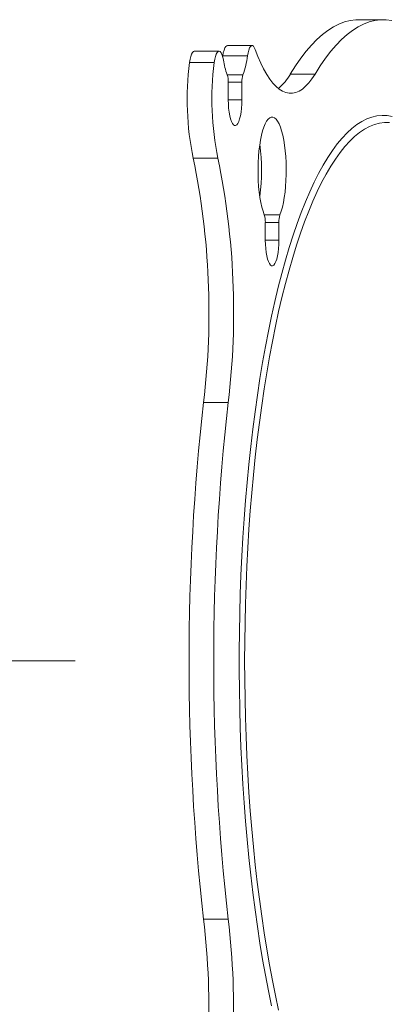
# Model space of a CAD drawing. Units: inches. Extents: x 4 to 132, y 2 to 86.
# Drawn here: x 78 to 79, y 44 to 48 of the extents above; entities that cross this region are included whole.
import ezdxf

# ---------------------------------------------------------------- set-up
doc = ezdxf.new("R2010")
doc.units = ezdxf.units.IN
doc.header["$MEASUREMENT"] = 0
doc.styles.add('SLDTEXTSTYLE2', font='TXT', dxfattribs={"width": 0.75})
doc.dimstyles.new('SLDDIMSTYLE0', dxfattribs={"dimtxt": 1, "dimasz": 0.8, "dimexe": 0, "dimexo": 0.0625, "dimgap": 0.25, "dimtad": 0, "dimtih": 1, "dimtoh": 1, "dimzin": 12, "dimdsep": 46, "dimtxsty": 'SLDTEXTSTYLE2', "dimsah": 1, "dimcen": 0.09, "dimadec": 0, "dimazin": 0, "dimtfac": 1, "dimtofl": 0, "dimtmove": 0, "dimatfit": 3, "dimfxl": 0, "dimtolj": 1, "dimtzin": 12, "dimarcsym": 0})

# ---------------------------------------------------------------- blocks, each defined once
blk = doc.blocks.new('*D14')
at = {"color": 7, "linetype": 'Continuous', "lineweight": 0}
for p, q in [((77.8542, 45.3003), (65.6741, 45.3003)), ((66.6741, 45.3003), (66.6741, 33.6213)), ((64.607, 31.9137), (64.607, 30.5635)), ((64.607, 31.9137), (64.8097, 31.9137)), ((68.7413, 31.9137), (68.5386, 31.9137)), ((68.7413, 31.9137), (68.7413, 30.5635)), ((64.607, 30.5635), (64.8097, 30.5635)), ((68.7413, 30.5635), (68.5386, 30.5635)), ((66.6741, 18.0503), (66.6741, 30.4444)), ((72.8074, 18.0503), (65.6741, 18.0503))]:
    blk.add_line(p, q, dxfattribs=at)
for points in [[(66.6741, 45.3003), (66.4661, 44.5003), (66.8821, 44.5003)], [(66.6741, 18.0503), (66.8821, 18.8503), (66.4661, 18.8503)]]:
    blk.add_solid(points, dxfattribs=at)
at = {"color": 7, "linetype": 'Continuous', "lineweight": 0, "char_height": 1, "attachment_point": 1, "style": 'SLDTEXTSTYLE2'}
for s, insert in [('27.25', (65.0124, 33.3102)), ('692.2', (65.0124, 31.7217))]:
    blk.add_mtext(s, dxfattribs=dict(at, insert=insert))

msp = doc.modelspace()

# ---------------------------------------------------------------- linework, layer by layer
at = {"color": 7, "linetype": 'Continuous', "lineweight": 15}
for p, q in [((78.9345, 47.5503), (78.848, 47.5503)), ((78.3586, 47.4398), (78.272, 47.4398)), ((78.4746, 47.4597), (78.3881, 47.4597)), ((78.3714, 47.4201), (78.3719, 47.4233)), ((78.4584, 47.4233), (78.3719, 47.4233)), ((78.3419, 47.3997), (78.2553, 47.3997)), ((78.3876, 47.3572), (78.4424, 47.3572)), ((78.6953, 47.3596), (78.6087, 47.3596)), ((78.3912, 47.2688), (78.3912, 47.3312)), ((78.4387, 47.3312), (78.3912, 47.3312)), ((78.4387, 47.3312), (78.4387, 47.2688)), ((78.4387, 47.2688), (78.3912, 47.2688)), ((78.3548, 47.0639), (78.2683, 47.0639)), ((78.5174, 46.8651), (78.5723, 46.8651)), ((78.5211, 46.7767), (78.5211, 46.8391)), ((78.5686, 46.8391), (78.5211, 46.8391)), ((78.5686, 46.8391), (78.5686, 46.7767)), ((78.5686, 46.7767), (78.5211, 46.7767)), ((78.391, 46.2068), (78.3045, 46.2068)), ((78.391, 44.3938), (78.3045, 44.3938))]:
    msp.add_line(p, q, dxfattribs=at)
at = {"color": 7, "linetype": 'Continuous', "lineweight": 15, "flags": 128}
for points in [[(78.6087, 47.3596), (78.6269, 47.3885), (78.6453, 47.4152), (78.6639, 47.4395), (78.6828, 47.4614), (78.7018, 47.481), (78.7209, 47.4982), (78.7403, 47.5129), (78.7597, 47.5253), (78.7792, 47.5351), (78.7988, 47.5426), (78.8185, 47.5475), (78.8382, 47.55), (78.848, 47.5503)], [(78.6953, 47.3596), (78.7134, 47.3885), (78.7318, 47.4152), (78.7505, 47.4395), (78.7693, 47.4614), (78.7883, 47.481), (78.8075, 47.4982), (78.8268, 47.5129), (78.8462, 47.5253), (78.8657, 47.5351), (78.8853, 47.5426), (78.905, 47.5475), (78.9247, 47.55), (78.9444, 47.55), (78.9641, 47.5475)], [(78.2553, 47.3997), (78.2571, 47.4112), (78.2595, 47.4212), (78.2623, 47.4294), (78.2655, 47.4353), (78.2689, 47.4388), (78.272, 47.4398)], [(78.3739, 47.4088), (78.3717, 47.4192), (78.3689, 47.4277), (78.3658, 47.4342), (78.3625, 47.4382), (78.3589, 47.4398), (78.3554, 47.4388), (78.352, 47.4353), (78.3488, 47.4294), (78.346, 47.4212), (78.3437, 47.4112), (78.3419, 47.3997)], [(78.3719, 47.4233), (78.3738, 47.4342), (78.3763, 47.4436), (78.3792, 47.451), (78.3824, 47.4562), (78.3858, 47.4591), (78.3881, 47.4597)], [(78.4855, 47.4462), (78.4825, 47.4529), (78.4792, 47.4574), (78.4758, 47.4595), (78.4723, 47.4591), (78.4689, 47.4562), (78.4657, 47.451), (78.4628, 47.4436), (78.4604, 47.4342), (78.4584, 47.4233)], [(78.4855, 47.4462), (78.4951, 47.4211), (78.505, 47.3981), (78.5152, 47.3773), (78.5258, 47.3585), (78.5365, 47.342), (78.5476, 47.3278), (78.5587, 47.3159), (78.5701, 47.3063), (78.5816, 47.2992), (78.5931, 47.2944), (78.6047, 47.292), (78.6164, 47.2921), (78.628, 47.2946), (78.6395, 47.2995), (78.651, 47.3068), (78.6623, 47.3165), (78.6735, 47.3286), (78.6845, 47.343), (78.6953, 47.3596)], [(78.4387, 47.2688), (78.4384, 47.254), (78.4375, 47.2396), (78.4359, 47.226), (78.4337, 47.2135), (78.4311, 47.2026), (78.428, 47.1935), (78.4245, 47.1864), (78.4208, 47.1816), (78.417, 47.1791), (78.413, 47.1791), (78.4092, 47.1816), (78.4055, 47.1864), (78.402, 47.1935), (78.3989, 47.2026), (78.3962, 47.2135), (78.3941, 47.226), (78.3925, 47.2396), (78.3916, 47.254), (78.3912, 47.2688)], [(78.9655, 47.2108), (78.9478, 47.2137), (78.9301, 47.2143), (78.9124, 47.2125), (78.8947, 47.2084), (78.877, 47.2019), (78.8594, 47.1931), (78.842, 47.182), (78.8246, 47.1685), (78.8074, 47.1527), (78.7903, 47.1347), (78.7734, 47.1144), (78.7567, 47.0918), (78.7402, 47.0671), (78.7239, 47.0401), (78.708, 47.0111), (78.6922, 46.9799), (78.6768, 46.9466), (78.6617, 46.9114), (78.647, 46.8741), (78.6326, 46.8349), (78.6186, 46.7938), (78.6049, 46.7509), (78.5917, 46.7061), (78.5789, 46.6597), (78.5665, 46.6116), (78.5546, 46.5618), (78.5431, 46.5105), (78.5322, 46.4577), (78.5217, 46.4035), (78.5117, 46.3479), (78.5023, 46.2911), (78.4934, 46.233), (78.485, 46.1738), (78.4772, 46.1135), (78.47, 46.0521), (78.4633, 45.9899), (78.4572, 45.9268), (78.4517, 45.863), (78.4468, 45.7984), (78.4424, 45.7332), (78.4387, 45.6675), (78.4356, 45.6014), (78.4332, 45.5349), (78.4313, 45.4681), (78.4301, 45.401), (78.4294, 45.3339), (78.4294, 45.2667), (78.4301, 45.1996), (78.4313, 45.1325), (78.4332, 45.0657), (78.4356, 44.9992), (78.4387, 44.9331), (78.4424, 44.8674), (78.4468, 44.8022), (78.4517, 44.7376), (78.4572, 44.6738), (78.4633, 44.6107), (78.47, 44.5485), (78.4772, 44.4871), (78.485, 44.4268), (78.4934, 44.3676), (78.5023, 44.3095), (78.5117, 44.2527), (78.5217, 44.1971), (78.5322, 44.1429), (78.5431, 44.0901)], [(78.5174, 46.8651), (78.513, 46.8779), (78.5089, 46.8925), (78.5053, 46.9088), (78.5022, 46.9265), (78.4996, 46.9454), (78.4976, 46.9654), (78.4963, 46.986), (78.4955, 47.0071), (78.4954, 47.0284), (78.496, 47.0495), (78.4971, 47.0703), (78.4989, 47.0905), (78.5013, 47.1098), (78.5042, 47.1279), (78.5077, 47.1447), (78.5116, 47.1599), (78.516, 47.1733), (78.5207, 47.1847), (78.5257, 47.1941), (78.531, 47.2012), (78.5365, 47.206), (78.5421, 47.2084), (78.5477, 47.2084), (78.5533, 47.206), (78.5587, 47.2012), (78.564, 47.1941), (78.5691, 47.1847), (78.5738, 47.1733), (78.5782, 47.1599), (78.5821, 47.1447), (78.5856, 47.1279), (78.5885, 47.1098), (78.5909, 47.0905), (78.5926, 47.0703), (78.5938, 47.0495), (78.5943, 47.0284), (78.5942, 47.0071), (78.5935, 46.986), (78.5921, 46.9654), (78.5901, 46.9454), (78.5876, 46.9265), (78.5845, 46.9088), (78.5809, 46.8925), (78.5768, 46.8779), (78.5723, 46.8651)], [(78.956, 47.1893), (78.9384, 47.1893), (78.9209, 47.1869), (78.9033, 47.1822), (78.8858, 47.1751), (78.8684, 47.1658), (78.851, 47.1541), (78.8338, 47.14), (78.8168, 47.1237), (78.7999, 47.1051), (78.7832, 47.0843), (78.7666, 47.0613), (78.7503, 47.036), (78.7343, 47.0086), (78.7185, 46.9791), (78.703, 46.9474), (78.6878, 46.9138), (78.673, 46.8781), (78.6585, 46.8404), (78.6443, 46.8008), (78.6305, 46.7594), (78.6171, 46.7161), (78.6041, 46.6711), (78.5916, 46.6244), (78.5795, 46.576), (78.5678, 46.526), (78.5566, 46.4745), (78.5459, 46.4215), (78.5357, 46.3672), (78.5261, 46.3115), (78.5169, 46.2545), (78.5083, 46.1964), (78.5002, 46.1371), (78.4927, 46.0768), (78.4857, 46.0156), (78.4794, 45.9534), (78.4736, 45.8904), (78.4684, 45.8267), (78.4638, 45.7624), (78.4598, 45.6974), (78.4564, 45.632), (78.4536, 45.5662), (78.4514, 45.5), (78.4499, 45.4336), (78.4489, 45.367), (78.4486, 45.3003), (78.4489, 45.2336), (78.4499, 45.167), (78.4514, 45.1006), (78.4536, 45.0344), (78.4564, 44.9686), (78.4598, 44.9032), (78.4638, 44.8382), (78.4684, 44.7739), (78.4736, 44.7101), (78.4794, 44.6472), (78.4857, 44.585), (78.4927, 44.5238), (78.5002, 44.4635), (78.5083, 44.4042), (78.5169, 44.3461), (78.5261, 44.2891), (78.5357, 44.2334), (78.5459, 44.1791), (78.5566, 44.1261), (78.5678, 44.0746)], [(78.5686, 46.7767), (78.5683, 46.7619), (78.5673, 46.7475), (78.5658, 46.7338), (78.5636, 46.7214), (78.561, 46.7105), (78.5579, 46.7013), (78.5544, 46.6943), (78.5507, 46.6894), (78.5468, 46.687), (78.5429, 46.687), (78.539, 46.6894), (78.5353, 46.6943), (78.5319, 46.7013), (78.5288, 46.7105), (78.5261, 46.7214), (78.524, 46.7338), (78.5224, 46.7475), (78.5214, 46.7619), (78.5211, 46.7767)]]:
    msp.add_lwpolyline(points, dxfattribs=at)
at = {"color": 7, "linetype": 'Continuous', "lineweight": 15}
for centre, radius, start, end in [((78.643, 47.4525), 0.2726, 189.2155, 200.4503), ((78.1575, 47.4611), 0.3033, 339.9668, 352.8285), ((79.2709, 47.2708), 1.0237, 172.7657, 191.6599), ((79.3574, 47.2708), 1.0237, 172.7658, 191.6598), ((78.3139, 47.3335), 0.0774, 358.2772, 17.8115), ((78.5161, 47.3335), 0.0774, 162.1885, 181.7228), ((78.4467, 47.4503), 0.1857, 310.3584, 330.7722), ((77.8519, 47.0212), 0.6561, 352.0228, 7.9772), ((75.6625, 46.5246), 2.6611, 353.1432, 11.6944), ((75.749, 46.5246), 2.6611, 353.1431, 11.6945), ((78.4437, 46.8414), 0.0775, 358.2849, 17.8037), ((78.6461, 46.8414), 0.0775, 162.1963, 181.7151), ((86.3819, 45.3003), 8.1281, 173.59632, 186.40368), ((86.4683, 45.3003), 8.128, 173.59625, 186.40375), ((75.6546, 44.0764), 2.6689, 348.333, 6.8294), ((75.7411, 44.0764), 2.6689, 348.3329, 6.8294)]:
    msp.add_arc(centre, radius, start, end, dxfattribs=at)

# ---------------------------------------------------------------- dimensions: what is measured, and where the dimension line sits
at = {"color": 7, "linetype": 'Continuous', "lineweight": 0}
dim = msp.add_linear_dim(base=(66.6741, 18.0503), p1=(78.2542, 45.3003), p2=(73.2074, 18.0503), angle=90, dimstyle='SLDDIMSTYLE0', dxfattribs=at)
dim.commit()
dim.dimension.update_dxf_attribs({"geometry": '*D14', "text_midpoint": (66.6741, 32.0329), "dimtype": 160})

doc.saveas('drawing.dxf')
